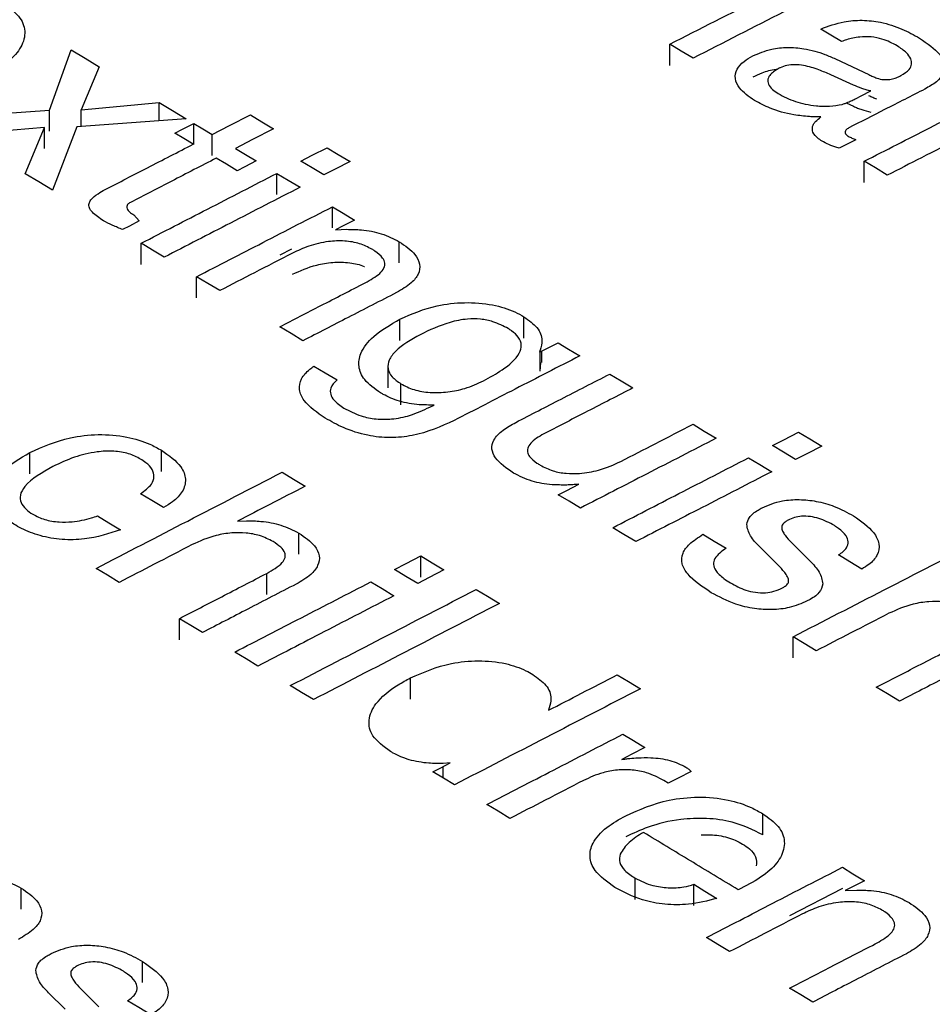
# Model space of a CAD drawing. Units: millimetres. Extents: x 1049 to 4367, y 1378 to 3520.
# Drawn here: x 3750 to 3761, y 1972 to 1983 of the extents above; entities that cross this region are included whole.
import ezdxf

# ---------------------------------------------------------------- set-up
doc = ezdxf.new("R2010")
doc.units = ezdxf.units.MM

msp = doc.modelspace()

# ---------------------------------------------------------------- linework, layer by layer
for p, q in [((3757.878, 1982.435), (3757.878, 1982.68)), ((3750.698, 1981.918), (3750.949, 1982.616)), ((3759.794, 1982.51), (3760.179, 1982.328)), ((3751.275, 1982.42), (3751.065, 1981.921)), ((3760.002, 1982.207), (3759.74, 1982.325)), ((3760.536, 1982.309), (3760.55, 1982.317)), ((3751.065, 1981.921), (3751.969, 1982.004)), ((3751.969, 1981.793), (3751.969, 1982.004)), ((3759.917, 1982), (3760.002, 1981.961)), ((3749.35, 1981.822), (3750.698, 1981.918)), ((3750.698, 1981.673), (3750.698, 1981.918)), ((3751.065, 1981.726), (3751.065, 1981.921)), ((3752.28, 1981.817), (3751.016, 1981.722)), ((3752.367, 1981.519), (3752.367, 1981.764)), ((3750.641, 1981.717), (3749.669, 1981.631)), ((3750.418, 1981.181), (3750.641, 1981.717)), ((3750.641, 1981.472), (3750.641, 1981.717)), ((3751.016, 1981.722), (3750.734, 1980.991)), ((3752.581, 1981.39), (3752.581, 1981.635)), ((3760.125, 1981.08), (3760.125, 1981.325)), ((3753.33, 1980.94), (3753.33, 1981.185)), ((3753.972, 1980.553), (3753.972, 1980.798)), ((3751.674, 1980.703), (3751.738, 1980.634)), ((3754.006, 1980.531), (3754.139, 1980.537)), ((3754.745, 1980.149), (3754.745, 1980.394)), ((3751.758, 1980.13), (3751.758, 1980.375)), ((3753.498, 1980.309), (3753.362, 1980.239)), ((3752.4, 1979.744), (3752.4, 1979.989)), ((3754.753, 1979.252), (3754.753, 1979.497)), ((3756.189, 1979.279), (3756.189, 1979.524)), ((3756.377, 1979.139), (3756.367, 1979.114)), ((3756.377, 1978.894), (3756.377, 1979.139)), ((3756.397, 1978.995), (3756.397, 1979.129)), ((3754.614, 1978.949), (3754.614, 1978.704)), ((3756.377, 1978.894), (3756.385, 1978.995)), ((3754.765, 1978.504), (3754.765, 1978.749)), ((3755.098, 1978.478), (3755.148, 1978.503)), ((3755.148, 1978.503), (3755.146, 1978.503)), ((3750.471, 1977.708), (3750.471, 1977.954)), ((3751.994, 1977.734), (3751.994, 1977.98)), ((3752.875, 1977.159), (3752.977, 1977.164)), ((3753.583, 1976.776), (3753.583, 1977.021)), ((3759.108, 1976.672), (3758.916, 1976.863)), ((3759.308, 1976.887), (3759.498, 1976.699)), ((3754.994, 1976.511), (3754.994, 1976.756)), ((3753.212, 1976.309), (3753.212, 1976.554)), ((3752.201, 1975.785), (3752.201, 1976.03)), ((3759.302, 1975.575), (3759.302, 1975.821)), ((3754.875, 1975.099), (3754.875, 1975.344)), ((3756.482, 1974.996), (3756.472, 1974.969)), ((3755.335, 1974.36), (3755.255, 1974.355)), ((3755.255, 1974.184), (3755.255, 1974.319)), ((3757.858, 1974.124), (3757.807, 1974.156)), ((3758.952, 1973.527), (3758.952, 1973.772)), ((3757.476, 1972.78), (3757.476, 1973.025)), ((3750.37, 1972.667), (3750.37, 1972.912)), ((3758.154, 1972.709), (3758.154, 1972.955)), ((3758.764, 1972.94), (3758.666, 1972.892)), ((3759.873, 1972.907), (3759.261, 1972.591)), ((3759.906, 1972.883), (3760.039, 1972.889)), ((3751.775, 1971.817), (3751.775, 1972.063)), ((3751.08, 1971.725), (3751.271, 1971.536)), ((3750.881, 1971.508), (3750.688, 1971.699))]:
    msp.add_line(p, q)
at = {"flags": 128}
for points in [[(3759.864, 1982.711), (3759.74, 1982.786), (3759.623, 1982.856)], [(3758.146, 1982.519), (3758.008, 1982.601), (3757.878, 1982.68)], [(3750.949, 1982.616), (3751.11, 1982.52), (3751.275, 1982.42)], [(3760.034, 1982.053), (3760.092, 1982.083), (3760.202, 1982.139)], [(3751.969, 1982.004), (3752.122, 1981.912), (3752.28, 1981.817)], [(3752.147, 1981.651), (3752.237, 1981.697), (3752.367, 1981.764)], [(3752.367, 1981.764), (3752.472, 1981.701), (3752.581, 1981.635)], [(3752.581, 1981.635), (3752.781, 1981.738), (3753.023, 1981.862)], [(3753.023, 1981.862), (3753.154, 1981.783), (3753.29, 1981.701)], [(3752.361, 1981.522), (3752.251, 1981.588), (3752.147, 1981.651)], [(3753.29, 1981.701), (3753.049, 1981.577), (3752.849, 1981.474)], [(3760.03, 1981.574), (3759.907, 1981.511), (3759.835, 1981.475)], [(3752.849, 1981.474), (3752.967, 1981.404), (3753.09, 1981.33)], [(3753.606, 1981.327), (3753.737, 1981.394), (3753.91, 1981.482)], [(3753.91, 1981.482), (3754.04, 1981.404), (3754.177, 1981.321)], [(3752.869, 1981.216), (3752.746, 1981.29), (3752.628, 1981.361)], [(3753.09, 1981.33), (3752.959, 1981.262), (3752.869, 1981.216)], [(3753.874, 1981.166), (3753.737, 1981.248), (3753.606, 1981.327)], [(3754.177, 1981.321), (3754.004, 1981.233), (3753.874, 1981.166)], [(3760.393, 1981.163), (3760.255, 1981.247), (3760.125, 1981.325)], [(3750.734, 1980.991), (3750.574, 1981.087), (3750.418, 1981.181)], [(3753.33, 1981.185), (3753.461, 1981.106), (3753.598, 1981.024)], [(3753.972, 1980.798), (3754.097, 1980.723), (3754.227, 1980.645)], [(3751.738, 1980.634), (3751.623, 1980.574), (3751.545, 1980.534)], [(3754.227, 1980.645), (3754.096, 1980.577), (3754.006, 1980.531)], [(3752.026, 1980.214), (3751.889, 1980.296), (3751.758, 1980.375)], [(3752.668, 1979.828), (3752.531, 1979.91), (3752.4, 1979.989)], [(3753.631, 1979.247), (3753.494, 1979.33), (3753.363, 1979.409)], [(3756.367, 1979.114), (3756.454, 1979.158), (3756.583, 1979.225)], [(3756.583, 1979.225), (3756.705, 1979.151), (3756.835, 1979.072)], [(3753.759, 1978.954), (3753.889, 1978.876), (3754.026, 1978.793)], [(3757.183, 1978.862), (3757.313, 1978.784), (3757.45, 1978.701)], [(3758.146, 1978.281), (3758.275, 1978.202), (3758.413, 1978.119)], [(3759.064, 1978.034), (3759.194, 1978.101), (3759.367, 1978.19)], [(3759.367, 1978.19), (3759.497, 1978.112), (3759.635, 1978.028)], [(3759.331, 1977.872), (3759.193, 1977.956), (3759.064, 1978.034)], [(3759.635, 1978.028), (3759.461, 1977.939), (3759.331, 1977.872)], [(3758.788, 1977.892), (3758.917, 1977.814), (3759.055, 1977.731)], [(3753.389, 1977.725), (3753.52, 1977.646), (3753.657, 1977.563)], [(3756.586, 1977.464), (3756.685, 1977.515), (3756.823, 1977.586)], [(3752.018, 1977.316), (3751.882, 1977.398), (3751.751, 1977.477)], [(3756.841, 1977.31), (3756.71, 1977.389), (3756.586, 1977.464)], [(3751.254, 1977.22), (3751.385, 1977.141), (3751.522, 1977.059)], [(3757.483, 1976.922), (3757.345, 1977.005), (3757.216, 1977.083)], [(3758.26, 1977.007), (3758.39, 1976.929), (3758.528, 1976.846)], [(3754.691, 1976.599), (3754.825, 1976.668), (3754.994, 1976.756)], [(3754.994, 1976.756), (3755.125, 1976.677), (3755.262, 1976.594)], [(3760.098, 1976.605), (3759.96, 1976.689), (3759.83, 1976.768)], [(3751.505, 1976.45), (3751.369, 1976.533), (3751.238, 1976.612)], [(3754.959, 1976.437), (3754.821, 1976.52), (3754.691, 1976.599)], [(3755.262, 1976.594), (3755.093, 1976.507), (3754.959, 1976.437)], [(3754.415, 1976.456), (3754.546, 1976.378), (3754.683, 1976.295)], [(3755.636, 1976.368), (3755.767, 1976.289), (3755.904, 1976.206)], [(3752.468, 1975.869), (3752.332, 1975.951), (3752.201, 1976.03)], [(3759.57, 1975.658), (3759.432, 1975.742), (3759.302, 1975.821)], [(3753.11, 1975.481), (3752.974, 1975.564), (3752.843, 1975.643)], [(3757.268, 1975.381), (3757.398, 1975.302), (3757.536, 1975.219)], [(3753.752, 1975.093), (3753.615, 1975.176), (3753.485, 1975.255)], [(3760.533, 1975.075), (3760.394, 1975.159), (3760.265, 1975.237)], [(3757.331, 1974.693), (3757.455, 1974.618), (3757.586, 1974.538)], [(3757.586, 1974.538), (3757.435, 1974.46), (3757.32, 1974.401)], [(3755.135, 1974.257), (3755.219, 1974.3), (3755.335, 1974.36)], [(3755.384, 1974.106), (3755.256, 1974.184), (3755.135, 1974.257)], [(3758.122, 1974.261), (3757.973, 1974.183), (3757.858, 1974.124)], [(3756.026, 1973.717), (3755.889, 1973.8), (3755.759, 1973.879)], [(3759.873, 1973.152), (3759.995, 1973.077), (3760.128, 1972.997)], [(3760.128, 1972.997), (3759.999, 1972.93), (3759.906, 1972.883)], [(3758.154, 1972.955), (3758.283, 1972.876), (3758.421, 1972.792)], [(3758.568, 1972.176), (3758.43, 1972.26), (3758.3, 1972.339)], [(3759.531, 1971.591), (3759.393, 1971.675), (3759.263, 1971.754)], [(3751.871, 1971.445), (3751.734, 1971.528), (3751.603, 1971.607)]]:
    msp.add_lwpolyline(points, dxfattribs=at)
for points, knots in [([(3757.878, 1982.68), (3758.228, 1982.859), (3758.945, 1983.225), (3759.662, 1983.591), (3760.029, 1983.778)], [0, 0, 0, 0, 0.487982, 1, 1, 1, 1]), ([(3760.297, 1983.616), (3759.93, 1983.429), (3759.213, 1983.064), (3758.495, 1982.697), (3758.146, 1982.519)], [0, 0, 0, 0, 0.512038, 1, 1, 1, 1]), ([(3750.162, 1983.15), (3750.229, 1983.103), (3750.362, 1983.009), (3750.432, 1982.827), (3750.382, 1982.645), (3750.228, 1982.468), (3750.063, 1982.374), (3749.975, 1982.323)], [0, 0, 0, 0, 0.184479, 0.3708, 0.569291, 0.769994, 1, 1, 1, 1]), ([(3759.623, 1982.856), (3759.71, 1982.889), (3759.854, 1982.943), (3760.102, 1982.964), (3760.339, 1982.936), (3760.568, 1982.862), (3760.7, 1982.787), (3760.766, 1982.751)], [0, 0, 0, 0, 0.244682, 0.409491, 0.574682, 0.791373, 1, 1, 1, 1]), ([(3760.507, 1982.661), (3760.452, 1982.691), (3760.364, 1982.737), (3760.206, 1982.768), (3760.061, 1982.767), (3759.947, 1982.742), (3759.883, 1982.718), (3759.864, 1982.711)], [0, 0, 0, 0, 0.306299, 0.488361, 0.671296, 0.90203, 1, 1, 1, 1]), ([(3760.766, 1982.751), (3760.855, 1982.69), (3760.989, 1982.6), (3761.065, 1982.449), (3761.049, 1982.338), (3760.965, 1982.238), (3760.876, 1982.188), (3760.828, 1982.161)], [0, 0, 0, 0, 0.336475, 0.505128, 0.674877, 0.827679, 1, 1, 1, 1]), ([(3758.837, 1982.544), (3758.906, 1982.574), (3759.024, 1982.625), (3759.238, 1982.648), (3759.454, 1982.631), (3759.642, 1982.577), (3759.754, 1982.528), (3759.794, 1982.51)], [0, 0, 0, 0, 0.249821, 0.428198, 0.606519, 0.857577, 1, 1, 1, 1]), ([(3760.55, 1982.317), (3760.587, 1982.339), (3760.649, 1982.377), (3760.68, 1982.449), (3760.668, 1982.515), (3760.614, 1982.59), (3760.546, 1982.635), (3760.507, 1982.661)], [0, 0, 0, 0, 0.2379458, 0.3997277, 0.5613303, 0.7452666, 1, 1, 1, 1]), ([(3758.857, 1982.028), (3758.791, 1982.074), (3758.682, 1982.15), (3758.624, 1982.282), (3758.644, 1982.391), (3758.724, 1982.48), (3758.802, 1982.524), (3758.837, 1982.544)], [0, 0, 0, 0, 0.293714, 0.483874, 0.674847, 0.850597, 1, 1, 1, 1]), ([(3759.74, 1982.325), (3759.695, 1982.345), (3759.596, 1982.388), (3759.456, 1982.431), (3759.325, 1982.446), (3759.229, 1982.437), (3759.173, 1982.416), (3759.147, 1982.404), (3759.143, 1982.402)], [0, 0, 0, 0, 0.2544678, 0.5481701, 0.6944243, 0.8417669, 0.9757854, 1, 1, 1, 1]), ([(3759.121, 1982.387), (3759.116, 1982.387), (3759.05, 1982.384), (3758.951, 1982.351), (3758.871, 1982.315), (3758.837, 1982.299)], [0, 0, 0, 0, 0.047642, 0.593651, 1, 1, 1, 1]), ([(3759.143, 1982.402), (3759.105, 1982.38), (3759.044, 1982.344), (3759.006, 1982.277), (3759.012, 1982.215), (3759.058, 1982.157), (3759.108, 1982.124), (3759.131, 1982.109)], [0, 0, 0, 0, 0.278273, 0.451405, 0.625351, 0.827536, 1, 1, 1, 1]), ([(3760.179, 1982.328), (3760.186, 1982.324), (3760.201, 1982.317), (3760.232, 1982.303), (3760.256, 1982.294), (3760.272, 1982.287)], [0, 0, 0, 0, 0.2501655, 0.5003663, 1, 1, 1, 1]), ([(3760.272, 1982.287), (3760.298, 1982.28), (3760.346, 1982.267), (3760.423, 1982.271), (3760.485, 1982.286), (3760.519, 1982.302), (3760.536, 1982.309)], [0, 0, 0, 0, 0.28684, 0.535106, 0.768693, 1, 1, 1, 1]), ([(3759.131, 1982.109), (3759.162, 1982.092), (3759.252, 1982.041), (3759.404, 1981.989), (3759.529, 1981.973), (3759.572, 1981.967)], [0, 0, 0, 0, 0.251377, 0.741419, 1, 1, 1, 1]), ([(3760.828, 1982.161), (3760.673, 1982.081), (3760.379, 1981.932), (3760.086, 1981.782), (3759.948, 1981.711)], [0, 0, 0, 0, 0.529783, 1, 1, 1, 1]), ([(3760.202, 1982.139), (3760.184, 1982.143), (3760.148, 1982.152), (3760.08, 1982.173), (3760.033, 1982.193), (3760.002, 1982.207)], [0, 0, 0, 0, 0.25042, 0.501051, 1, 1, 1, 1]), ([(3760.125, 1981.325), (3760.379, 1981.454), (3760.903, 1981.722), (3761.427, 1981.989), (3761.697, 1982.127)], [0, 0, 0, 0, 0.483385, 1, 1, 1, 1]), ([(3759.491, 1981.842), (3759.431, 1981.848), (3759.271, 1981.863), (3759.047, 1981.926), (3758.915, 1981.997), (3758.857, 1982.028)], [0, 0, 0, 0, 0.251813, 0.6719856, 1, 1, 1, 1]), ([(3759.572, 1981.967), (3759.597, 1981.965), (3759.648, 1981.961), (3759.751, 1981.962), (3759.823, 1981.975), (3759.87, 1981.983)], [0, 0, 0, 0, 0.251746, 0.504183, 1, 1, 1, 1]), ([(3759.87, 1981.983), (3759.876, 1981.985), (3759.888, 1981.989), (3759.911, 1981.997), (3759.927, 1982.004), (3759.938, 1982.009)], [0, 0, 0, 0, 0.250289, 0.500701, 1, 1, 1, 1]), ([(3759.938, 1982.009), (3759.955, 1982.016), (3759.98, 1982.026), (3760.011, 1982.042), (3760.027, 1982.049), (3760.034, 1982.053)], [0, 0, 0, 0, 0.499293, 0.749568, 1, 1, 1, 1]), ([(3760.272, 1982.042), (3760.264, 1982.045), (3760.248, 1982.052), (3760.216, 1982.065), (3760.194, 1982.075), (3760.179, 1982.082)], [0, 0, 0, 0, 0.250165, 0.500368, 1, 1, 1, 1]), ([(3760.002, 1981.961), (3760.017, 1981.955), (3760.048, 1981.941), (3760.113, 1981.917), (3760.167, 1981.903), (3760.202, 1981.894)], [0, 0, 0, 0, 0.250424, 0.50106, 1, 1, 1, 1]), ([(3759.624, 1981.839), (3759.613, 1981.839), (3759.591, 1981.839), (3759.546, 1981.839), (3759.513, 1981.841), (3759.491, 1981.842)], [0, 0, 0, 0, 0.250111, 0.500277, 1, 1, 1, 1]), ([(3759.526, 1981.72), (3759.53, 1981.731), (3759.537, 1981.753), (3759.57, 1981.794), (3759.603, 1981.821), (3759.624, 1981.839)], [0, 0, 0, 0, 0.2515595, 0.5035513, 1, 1, 1, 1]), ([(3759.653, 1981.548), (3759.634, 1981.56), (3759.582, 1981.594), (3759.525, 1981.653), (3759.526, 1981.7), (3759.526, 1981.72)], [0, 0, 0, 0, 0.252244, 0.685174, 1, 1, 1, 1]), ([(3759.948, 1981.711), (3759.935, 1981.703), (3759.913, 1981.69), (3759.902, 1981.665), (3759.907, 1981.644), (3759.923, 1981.627), (3759.935, 1981.619), (3759.941, 1981.615)], [0, 0, 0, 0, 0.298658, 0.496955, 0.696778, 0.867167, 1, 1, 1, 1]), ([(3759.835, 1981.475), (3759.819, 1981.48), (3759.786, 1981.49), (3759.723, 1981.513), (3759.681, 1981.534), (3759.653, 1981.548)], [0, 0, 0, 0, 0.250798, 0.501803, 1, 1, 1, 1]), ([(3759.941, 1981.615), (3759.948, 1981.611), (3759.962, 1981.604), (3759.991, 1981.59), (3760.015, 1981.581), (3760.03, 1981.574)], [0, 0, 0, 0, 0.250263, 0.500628, 1, 1, 1, 1]), ([(3761.235, 1981.594), (3761.086, 1981.517), (3760.805, 1981.374), (3760.524, 1981.231), (3760.393, 1981.163)], [0, 0, 0, 0, 0.530879, 1, 1, 1, 1]), ([(3751.343, 1980.998), (3751.506, 1981.082), (3751.845, 1981.257), (3752.185, 1981.431), (3752.361, 1981.522)], [0, 0, 0, 0, 0.48112, 1, 1, 1, 1]), ([(3752.628, 1981.361), (3752.456, 1981.272), (3752.125, 1981.102), (3751.794, 1980.931), (3751.635, 1980.849)], [0, 0, 0, 0, 0.5194043, 1, 1, 1, 1]), ([(3751.758, 1980.375), (3752.014, 1980.507), (3752.538, 1980.777), (3753.062, 1981.047), (3753.33, 1981.185)], [0, 0, 0, 0, 0.48789, 1, 1, 1, 1]), ([(3751.322, 1980.637), (3751.275, 1980.668), (3751.206, 1980.714), (3751.157, 1980.784), (3751.151, 1980.835), (3751.183, 1980.892), (3751.25, 1980.947), (3751.314, 1980.982), (3751.343, 1980.998)], [0, 0, 0, 0, 0.278534, 0.41189, 0.523179, 0.634385, 0.838033, 1, 1, 1, 1]), ([(3753.598, 1981.024), (3753.329, 1980.886), (3752.805, 1980.616), (3752.281, 1980.346), (3752.026, 1980.214)], [0, 0, 0, 0, 0.512132, 1, 1, 1, 1]), ([(3751.635, 1980.849), (3751.622, 1980.842), (3751.6, 1980.828), (3751.591, 1980.801), (3751.596, 1980.771), (3751.624, 1980.736), (3751.657, 1980.714), (3751.674, 1980.703)], [0, 0, 0, 0, 0.186476, 0.339054, 0.49013, 0.72994, 1, 1, 1, 1]), ([(3752.4, 1979.989), (3752.656, 1980.12), (3753.18, 1980.391), (3753.704, 1980.66), (3753.972, 1980.798)], [0, 0, 0, 0, 0.487835, 1, 1, 1, 1]), ([(3751.545, 1980.534), (3751.526, 1980.542), (3751.487, 1980.558), (3751.41, 1980.591), (3751.357, 1980.619), (3751.322, 1980.637)], [0, 0, 0, 0, 0.250338, 0.500696, 1, 1, 1, 1]), ([(3754.139, 1980.537), (3754.195, 1980.536), (3754.331, 1980.534), (3754.553, 1980.493), (3754.679, 1980.428), (3754.745, 1980.394)], [0, 0, 0, 0, 0.252215, 0.612531, 1, 1, 1, 1]), ([(3754.429, 1980.307), (3754.384, 1980.331), (3754.294, 1980.377), (3754.111, 1980.408), (3753.904, 1980.399), (3753.695, 1980.348), (3753.571, 1980.29), (3753.51, 1980.262)], [0, 0, 0, 0, 0.170728, 0.34332, 0.524188, 0.765172, 1, 1, 1, 1]), ([(3754.745, 1980.394), (3754.814, 1980.347), (3754.928, 1980.269), (3754.993, 1980.133), (3754.975, 1980.018), (3754.882, 1979.902), (3754.775, 1979.84), (3754.713, 1979.805)], [0, 0, 0, 0, 0.262042, 0.434353, 0.607059, 0.77438, 1, 1, 1, 1]), ([(3754.352, 1979.918), (3754.413, 1979.952), (3754.503, 1980.002), (3754.572, 1980.085), (3754.584, 1980.147), (3754.552, 1980.217), (3754.491, 1980.269), (3754.441, 1980.3), (3754.429, 1980.307)], [0, 0, 0, 0, 0.3246821, 0.4765642, 0.6050141, 0.7332573, 0.9349835, 1, 1, 1, 1]), ([(3753.51, 1980.262), (3753.363, 1980.186), (3753.083, 1980.041), (3752.802, 1979.897), (3752.668, 1979.828)], [0, 0, 0, 0, 0.522597, 1, 1, 1, 1]), ([(3753.51, 1980.017), (3753.599, 1980.057), (3753.738, 1980.12), (3753.975, 1980.16), (3754.167, 1980.157), (3754.294, 1980.129), (3754.342, 1980.106), (3754.344, 1980.105)], [0, 0, 0, 0, 0.37649, 0.587197, 0.799159, 0.991169, 1, 1, 1, 1]), ([(3753.363, 1979.409), (3753.522, 1979.49), (3753.851, 1979.66), (3754.18, 1979.83), (3754.352, 1979.918)], [0, 0, 0, 0, 0.480607, 1, 1, 1, 1]), ([(3754.713, 1979.805), (3754.527, 1979.709), (3754.166, 1979.523), (3753.805, 1979.337), (3753.631, 1979.247)], [0, 0, 0, 0, 0.517755, 1, 1, 1, 1]), ([(3754.753, 1979.497), (3754.89, 1979.557), (3755.11, 1979.654), (3755.5, 1979.698), (3755.819, 1979.675), (3756.05, 1979.602), (3756.154, 1979.544), (3756.189, 1979.524)], [0, 0, 0, 0, 0.326695, 0.528806, 0.731873, 0.910077, 1, 1, 1, 1]), ([(3754.53, 1978.643), (3754.461, 1978.692), (3754.333, 1978.783), (3754.266, 1978.948), (3754.294, 1979.123), (3754.445, 1979.32), (3754.644, 1979.434), (3754.753, 1979.497)], [0, 0, 0, 0, 0.186202, 0.343095, 0.499378, 0.724752, 1, 1, 1, 1]), ([(3756.006, 1979.388), (3755.95, 1979.417), (3755.857, 1979.467), (3755.686, 1979.501), (3755.511, 1979.502), (3755.259, 1979.448), (3755.095, 1979.37), (3754.986, 1979.317)], [0, 0, 0, 0, 0.187837, 0.315566, 0.443409, 0.62637, 1, 1, 1, 1]), ([(3756.189, 1979.524), (3756.245, 1979.484), (3756.357, 1979.404), (3756.41, 1979.263), (3756.387, 1979.176), (3756.377, 1979.139)], [0, 0, 0, 0, 0.3588781, 0.7216807, 1, 1, 1, 1]), ([(3755.72, 1978.784), (3755.794, 1978.824), (3755.963, 1978.917), (3756.126, 1979.058), (3756.168, 1979.195), (3756.134, 1979.286), (3756.067, 1979.349), (3756.02, 1979.379), (3756.006, 1979.388)], [0, 0, 0, 0, 0.25203, 0.572055, 0.703254, 0.835634, 0.953042, 1, 1, 1, 1]), ([(3754.986, 1979.317), (3754.882, 1979.258), (3754.731, 1979.172), (3754.624, 1979.03), (3754.605, 1978.926), (3754.652, 1978.827), (3754.727, 1978.775), (3754.765, 1978.749)], [0, 0, 0, 0, 0.3805217, 0.555558, 0.7041732, 0.8536624, 1, 1, 1, 1]), ([(3756.835, 1979.072), (3756.586, 1978.944), (3756.101, 1978.695), (3755.616, 1978.445), (3755.38, 1978.324)], [0, 0, 0, 0, 0.513531, 1, 1, 1, 1]), ([(3753.89, 1978.35), (3753.796, 1978.415), (3753.652, 1978.515), (3753.579, 1978.681), (3753.603, 1978.808), (3753.681, 1978.897), (3753.742, 1978.942), (3753.759, 1978.954)], [0, 0, 0, 0, 0.361976, 0.55179, 0.741899, 0.928147, 1, 1, 1, 1]), ([(3754.026, 1978.793), (3753.995, 1978.763), (3753.944, 1978.712), (3753.946, 1978.627), (3753.992, 1978.545), (3754.062, 1978.497), (3754.105, 1978.468)], [0, 0, 0, 0, 0.294222, 0.494718, 0.694395, 1, 1, 1, 1]), ([(3756.094, 1978.302), (3756.269, 1978.392), (3756.632, 1978.579), (3756.995, 1978.766), (3757.183, 1978.862)], [0, 0, 0, 0, 0.481536, 1, 1, 1, 1]), ([(3754.765, 1978.749), (3754.813, 1978.724), (3754.91, 1978.674), (3755.107, 1978.642), (3755.312, 1978.65), (3755.528, 1978.695), (3755.651, 1978.752), (3755.72, 1978.784)], [0, 0, 0, 0, 0.176186, 0.354186, 0.546167, 0.745153, 1, 1, 1, 1]), ([(3757.45, 1978.701), (3757.275, 1978.611), (3756.939, 1978.438), (3756.603, 1978.265), (3756.442, 1978.182)], [0, 0, 0, 0, 0.5200562, 1, 1, 1, 1]), ([(3755.146, 1978.503), (3755.089, 1978.503), (3754.954, 1978.503), (3754.744, 1978.541), (3754.605, 1978.601), (3754.54, 1978.638), (3754.53, 1978.643)], [0, 0, 0, 0, 0.249584, 0.600151, 0.939277, 1, 1, 1, 1]), ([(3754.105, 1978.468), (3754.168, 1978.434), (3754.277, 1978.377), (3754.477, 1978.336), (3754.674, 1978.337), (3754.894, 1978.383), (3755.024, 1978.443), (3755.098, 1978.478)], [0, 0, 0, 0, 0.2237116, 0.3821976, 0.5411578, 0.7398322, 1, 1, 1, 1]), ([(3755.38, 1978.324), (3755.228, 1978.255), (3755.01, 1978.156), (3754.641, 1978.117), (3754.358, 1978.147), (3754.102, 1978.232), (3753.957, 1978.313), (3753.89, 1978.35)], [0, 0, 0, 0, 0.345453, 0.497618, 0.650498, 0.837637, 1, 1, 1, 1]), ([(3756.069, 1977.715), (3755.987, 1977.77), (3755.865, 1977.854), (3755.807, 1977.994), (3755.834, 1978.107), (3755.936, 1978.214), (3756.043, 1978.273), (3756.094, 1978.302)], [0, 0, 0, 0, 0.3067288, 0.4613604, 0.6165893, 0.8126234, 1, 1, 1, 1]), ([(3757.311, 1977.851), (3757.444, 1977.919), (3757.722, 1978.063), (3758, 1978.206), (3758.146, 1978.281)], [0, 0, 0, 0, 0.475414, 1, 1, 1, 1]), ([(3750.471, 1977.954), (3750.62, 1978.019), (3750.853, 1978.124), (3751.262, 1978.171), (3751.588, 1978.146), (3751.835, 1978.068), (3751.95, 1978.004), (3751.994, 1977.98)], [0, 0, 0, 0, 0.333599, 0.526748, 0.720954, 0.895626, 1, 1, 1, 1]), ([(3756.442, 1978.182), (3756.382, 1978.149), (3756.295, 1978.1), (3756.233, 1978.02), (3756.224, 1977.961), (3756.256, 1977.896), (3756.315, 1977.845), (3756.364, 1977.815), (3756.377, 1977.807)], [0, 0, 0, 0, 0.329986, 0.477474, 0.602155, 0.726812, 0.92689, 1, 1, 1, 1]), ([(3758.413, 1978.119), (3758.145, 1977.981), (3757.621, 1977.711), (3757.096, 1977.441), (3756.841, 1977.31)], [0, 0, 0, 0, 0.512627, 1, 1, 1, 1]), ([(3750.286, 1977.124), (3750.216, 1977.173), (3750.088, 1977.263), (3750.018, 1977.426), (3750.04, 1977.586), (3750.17, 1977.776), (3750.356, 1977.885), (3750.471, 1977.954)], [0, 0, 0, 0, 0.192005, 0.35347, 0.514452, 0.697368, 1, 1, 1, 1]), ([(3751.753, 1977.877), (3751.709, 1977.9), (3751.62, 1977.946), (3751.436, 1977.975), (3751.215, 1977.963), (3750.97, 1977.902), (3750.818, 1977.83), (3750.739, 1977.792)], [0, 0, 0, 0, 0.151092, 0.303864, 0.472523, 0.723626, 1, 1, 1, 1]), ([(3751.751, 1977.477), (3751.8, 1977.512), (3751.879, 1977.57), (3751.916, 1977.672), (3751.894, 1977.76), (3751.829, 1977.828), (3751.774, 1977.864), (3751.753, 1977.877)], [0, 0, 0, 0, 0.304079, 0.497404, 0.690902, 0.881742, 1, 1, 1, 1]), ([(3751.994, 1977.98), (3752.08, 1977.919), (3752.222, 1977.818), (3752.286, 1977.644), (3752.249, 1977.502), (3752.144, 1977.392), (3752.054, 1977.338), (3752.018, 1977.316)], [0, 0, 0, 0, 0.302701, 0.497327, 0.692396, 0.877351, 1, 1, 1, 1]), ([(3757.216, 1977.083), (3757.471, 1977.215), (3757.995, 1977.485), (3758.519, 1977.754), (3758.788, 1977.892)], [0, 0, 0, 0, 0.487327, 1, 1, 1, 1]), ([(3750.739, 1977.792), (3750.613, 1977.722), (3750.443, 1977.625), (3750.353, 1977.468), (3750.36, 1977.374), (3750.417, 1977.298), (3750.477, 1977.258), (3750.505, 1977.239)], [0, 0, 0, 0, 0.465199, 0.632764, 0.761296, 0.890184, 1, 1, 1, 1]), ([(3756.377, 1977.807), (3756.424, 1977.782), (3756.51, 1977.738), (3756.675, 1977.708), (3756.858, 1977.708), (3757.087, 1977.748), (3757.229, 1977.813), (3757.311, 1977.851)], [0, 0, 0, 0, 0.175128, 0.322786, 0.469927, 0.691212, 1, 1, 1, 1]), ([(3751.238, 1976.612), (3751.591, 1976.795), (3752.308, 1977.166), (3753.025, 1977.537), (3753.389, 1977.725)], [0, 0, 0, 0, 0.492667, 1, 1, 1, 1]), ([(3756.683, 1977.577), (3756.627, 1977.577), (3756.49, 1977.577), (3756.265, 1977.616), (3756.136, 1977.681), (3756.069, 1977.715)], [0, 0, 0, 0, 0.252073, 0.608383, 1, 1, 1, 1]), ([(3759.055, 1977.731), (3758.787, 1977.592), (3758.263, 1977.323), (3757.738, 1977.053), (3757.483, 1976.922)], [0, 0, 0, 0, 0.512706, 1, 1, 1, 1]), ([(3753.657, 1977.563), (3753.521, 1977.493), (3753.26, 1977.359), (3753, 1977.224), (3752.875, 1977.159)], [0, 0, 0, 0, 0.521732, 1, 1, 1, 1]), ([(3756.823, 1977.586), (3756.812, 1977.585), (3756.788, 1977.583), (3756.742, 1977.579), (3756.707, 1977.578), (3756.683, 1977.577)], [0, 0, 0, 0, 0.250004, 0.500043, 1, 1, 1, 1]), ([(3758.766, 1977.122), (3758.773, 1977.149), (3758.789, 1977.212), (3758.869, 1977.273), (3758.928, 1977.305), (3758.944, 1977.314)], [0, 0, 0, 0, 0.369916, 0.833318, 1, 1, 1, 1]), ([(3758.944, 1977.314), (3759.018, 1977.345), (3759.145, 1977.399), (3759.375, 1977.414), (3759.582, 1977.392), (3759.803, 1977.329), (3759.93, 1977.259), (3760.002, 1977.22)], [0, 0, 0, 0, 0.235875, 0.401552, 0.566322, 0.75728, 1, 1, 1, 1]), ([(3750.505, 1977.239), (3750.549, 1977.217), (3750.637, 1977.171), (3750.803, 1977.145), (3750.991, 1977.15), (3751.14, 1977.181), (3751.231, 1977.212), (3751.254, 1977.22)], [0, 0, 0, 0, 0.209484, 0.421324, 0.60273, 0.897501, 1, 1, 1, 1]), ([(3759.781, 1977.107), (3759.724, 1977.138), (3759.642, 1977.183), (3759.504, 1977.215), (3759.404, 1977.219), (3759.314, 1977.202), (3759.268, 1977.181), (3759.245, 1977.17)], [0, 0, 0, 0, 0.374131, 0.539171, 0.705747, 0.851937, 1, 1, 1, 1]), ([(3760.002, 1977.22), (3760.09, 1977.158), (3760.231, 1977.061), (3760.308, 1976.896), (3760.289, 1976.765), (3760.201, 1976.668), (3760.126, 1976.622), (3760.098, 1976.605)], [0, 0, 0, 0, 0.3311427, 0.5254418, 0.7207194, 0.8960109, 1, 1, 1, 1]), ([(3751.522, 1977.059), (3751.387, 1977.015), (3751.178, 1976.947), (3750.842, 1976.939), (3750.587, 1976.984), (3750.406, 1977.055), (3750.315, 1977.107), (3750.286, 1977.124)], [0, 0, 0, 0, 0.342147, 0.531833, 0.72195, 0.910589, 1, 1, 1, 1]), ([(3752.977, 1977.164), (3753.033, 1977.163), (3753.169, 1977.16), (3753.39, 1977.119), (3753.517, 1977.054), (3753.583, 1977.021)], [0, 0, 0, 0, 0.252218, 0.61255, 1, 1, 1, 1]), ([(3758.916, 1976.863), (3758.896, 1976.883), (3758.856, 1976.924), (3758.789, 1977.008), (3758.775, 1977.077), (3758.766, 1977.122)], [0, 0, 0, 0, 0.2514277, 0.5032375, 1, 1, 1, 1]), ([(3759.245, 1977.17), (3759.233, 1977.163), (3759.204, 1977.147), (3759.171, 1977.113), (3759.171, 1977.084), (3759.172, 1977.068)], [0, 0, 0, 0, 0.254662, 0.607674, 1, 1, 1, 1]), ([(3759.83, 1976.768), (3759.866, 1976.794), (3759.927, 1976.839), (3759.945, 1976.92), (3759.918, 1976.998), (3759.853, 1977.061), (3759.797, 1977.096), (3759.781, 1977.107)], [0, 0, 0, 0, 0.266483, 0.451595, 0.636203, 0.888793, 1, 1, 1, 1]), ([(3753.286, 1976.922), (3753.236, 1976.948), (3753.145, 1976.995), (3752.973, 1977.026), (3752.799, 1977.026), (3752.574, 1976.989), (3752.436, 1976.927), (3752.348, 1976.887)], [0, 0, 0, 0, 0.184518, 0.338642, 0.492204, 0.672882, 1, 1, 1, 1]), ([(3753.583, 1977.021), (3753.652, 1976.974), (3753.766, 1976.896), (3753.831, 1976.759), (3753.813, 1976.643), (3753.72, 1976.527), (3753.613, 1976.465), (3753.551, 1976.429)], [0, 0, 0, 0, 0.262055, 0.434372, 0.607083, 0.774397, 1, 1, 1, 1]), ([(3758.356, 1976.331), (3758.255, 1976.399), (3758.104, 1976.499), (3758.006, 1976.664), (3758.016, 1976.787), (3758.104, 1976.906), (3758.204, 1976.97), (3758.26, 1977.007)], [0, 0, 0, 0, 0.332993, 0.494991, 0.658596, 0.805108, 1, 1, 1, 1]), ([(3759.172, 1977.068), (3759.178, 1977.052), (3759.191, 1977.02), (3759.239, 1976.959), (3759.28, 1976.916), (3759.308, 1976.887)], [0, 0, 0, 0, 0.253724, 0.506342, 1, 1, 1, 1]), ([(3752.348, 1976.887), (3752.202, 1976.811), (3751.921, 1976.666), (3751.641, 1976.52), (3751.505, 1976.45)], [0, 0, 0, 0, 0.518542, 1, 1, 1, 1]), ([(3753.212, 1976.554), (3753.281, 1976.592), (3753.375, 1976.646), (3753.429, 1976.735), (3753.425, 1976.798), (3753.376, 1976.862), (3753.317, 1976.901), (3753.286, 1976.922)], [0, 0, 0, 0, 0.381295, 0.529919, 0.653242, 0.814095, 1, 1, 1, 1]), ([(3759.302, 1975.821), (3759.654, 1976.002), (3760.371, 1976.371), (3761.088, 1976.739), (3761.454, 1976.927)], [0, 0, 0, 0, 0.4904933, 1, 1, 1, 1]), ([(3758.528, 1976.846), (3758.476, 1976.808), (3758.4, 1976.752), (3758.373, 1976.657), (3758.407, 1976.576), (3758.484, 1976.504), (3758.553, 1976.46), (3758.579, 1976.444)], [0, 0, 0, 0, 0.316354, 0.469442, 0.622784, 0.857653, 1, 1, 1, 1]), ([(3759.25, 1976.487), (3759.242, 1976.505), (3759.227, 1976.54), (3759.177, 1976.601), (3759.135, 1976.644), (3759.108, 1976.672)], [0, 0, 0, 0, 0.270615, 0.539888, 1, 1, 1, 1]), ([(3759.498, 1976.699), (3759.518, 1976.678), (3759.557, 1976.636), (3759.626, 1976.549), (3759.639, 1976.479), (3759.648, 1976.433)], [0, 0, 0, 0, 0.251373, 0.502812, 1, 1, 1, 1]), ([(3752.201, 1976.03), (3752.364, 1976.115), (3752.701, 1976.29), (3753.039, 1976.464), (3753.212, 1976.554)], [0, 0, 0, 0, 0.4844213, 1, 1, 1, 1]), ([(3753.551, 1976.429), (3753.365, 1976.333), (3753.004, 1976.147), (3752.644, 1975.96), (3752.468, 1975.869)], [0, 0, 0, 0, 0.514605, 1, 1, 1, 1]), ([(3752.843, 1975.643), (3753.1, 1975.776), (3753.624, 1976.047), (3754.148, 1976.318), (3754.415, 1976.456)], [0, 0, 0, 0, 0.489856, 1, 1, 1, 1]), ([(3758.579, 1976.444), (3758.635, 1976.413), (3758.719, 1976.367), (3758.865, 1976.331), (3758.98, 1976.327), (3759.09, 1976.346), (3759.148, 1976.372), (3759.179, 1976.386)], [0, 0, 0, 0, 0.328643, 0.498386, 0.669646, 0.820621, 1, 1, 1, 1]), ([(3759.179, 1976.386), (3759.191, 1976.393), (3759.218, 1976.409), (3759.249, 1976.44), (3759.252, 1976.469), (3759.25, 1976.484), (3759.25, 1976.487)], [0, 0, 0, 0, 0.2547054, 0.5929104, 0.9239735, 1, 1, 1, 1]), ([(3759.648, 1976.433), (3759.638, 1976.398), (3759.616, 1976.325), (3759.525, 1976.266), (3759.472, 1976.238), (3759.466, 1976.235)], [0, 0, 0, 0, 0.455936, 0.943334, 1, 1, 1, 1]), ([(3754.683, 1976.295), (3754.415, 1976.157), (3753.891, 1975.886), (3753.367, 1975.614), (3753.11, 1975.481)], [0, 0, 0, 0, 0.510172, 1, 1, 1, 1]), ([(3753.485, 1975.255), (3753.838, 1975.438), (3754.555, 1975.809), (3755.273, 1976.18), (3755.636, 1976.368)], [0, 0, 0, 0, 0.492495, 1, 1, 1, 1]), ([(3759.466, 1976.235), (3759.4, 1976.206), (3759.281, 1976.154), (3759.061, 1976.129), (3758.846, 1976.143), (3758.593, 1976.204), (3758.446, 1976.283), (3758.356, 1976.331)], [0, 0, 0, 0, 0.203345, 0.366183, 0.52844, 0.711705, 1, 1, 1, 1]), ([(3755.904, 1976.206), (3755.54, 1976.018), (3754.823, 1975.647), (3754.106, 1975.276), (3753.752, 1975.093)], [0, 0, 0, 0, 0.507527, 1, 1, 1, 1]), ([(3761.35, 1976.125), (3761.301, 1976.151), (3761.21, 1976.198), (3761.037, 1976.23), (3760.864, 1976.23), (3760.638, 1976.194), (3760.501, 1976.132), (3760.412, 1976.092)], [0, 0, 0, 0, 0.184502, 0.338632, 0.492197, 0.6729, 1, 1, 1, 1]), ([(3760.412, 1976.092), (3760.265, 1976.016), (3759.984, 1975.872), (3759.703, 1975.727), (3759.57, 1975.658)], [0, 0, 0, 0, 0.524067, 1, 1, 1, 1]), ([(3760.265, 1975.237), (3760.427, 1975.32), (3760.764, 1975.494), (3761.101, 1975.667), (3761.277, 1975.757)], [0, 0, 0, 0, 0.47977, 1, 1, 1, 1]), ([(3761.615, 1975.632), (3761.428, 1975.535), (3761.067, 1975.35), (3760.706, 1975.164), (3760.533, 1975.075)], [0, 0, 0, 0, 0.518969, 1, 1, 1, 1]), ([(3754.875, 1975.344), (3755.025, 1975.41), (3755.258, 1975.511), (3755.659, 1975.551), (3755.966, 1975.523), (3756.174, 1975.451), (3756.265, 1975.399), (3756.291, 1975.384)], [0, 0, 0, 0, 0.3615, 0.559966, 0.759824, 0.932195, 1, 1, 1, 1]), ([(3756.291, 1975.384), (3756.348, 1975.344), (3756.462, 1975.262), (3756.515, 1975.12), (3756.491, 1975.033), (3756.482, 1974.996)], [0, 0, 0, 0, 0.3616569, 0.7275199, 1, 1, 1, 1]), ([(3756.472, 1974.969), (3756.599, 1975.035), (3756.864, 1975.172), (3757.13, 1975.309), (3757.268, 1975.381)], [0, 0, 0, 0, 0.477875, 1, 1, 1, 1]), ([(3754.644, 1974.492), (3754.565, 1974.55), (3754.418, 1974.659), (3754.378, 1974.862), (3754.472, 1975.071), (3754.667, 1975.231), (3754.827, 1975.318), (3754.875, 1975.344)], [0, 0, 0, 0, 0.216647, 0.40244, 0.60282, 0.880976, 1, 1, 1, 1]), ([(3757.536, 1975.219), (3757.172, 1975.031), (3756.455, 1974.66), (3755.737, 1974.289), (3755.384, 1974.106)], [0, 0, 0, 0, 0.507668, 1, 1, 1, 1]), ([(3755.759, 1973.879), (3756.015, 1974.012), (3756.54, 1974.283), (3757.064, 1974.554), (3757.331, 1974.693)], [0, 0, 0, 0, 0.489516, 1, 1, 1, 1]), ([(3755.255, 1974.355), (3755.199, 1974.354), (3755.065, 1974.353), (3754.858, 1974.39), (3754.719, 1974.45), (3754.654, 1974.486), (3754.644, 1974.492)], [0, 0, 0, 0, 0.249116, 0.598314, 0.935932, 1, 1, 1, 1]), ([(3757.32, 1974.401), (3757.335, 1974.403), (3757.366, 1974.407), (3757.427, 1974.414), (3757.474, 1974.417), (3757.506, 1974.419)], [0, 0, 0, 0, 0.250016, 0.500066, 1, 1, 1, 1]), ([(3757.506, 1974.419), (3757.556, 1974.421), (3757.68, 1974.424), (3757.886, 1974.398), (3758.004, 1974.34), (3758.063, 1974.311)], [0, 0, 0, 0, 0.252456, 0.621562, 1, 1, 1, 1]), ([(3757.807, 1974.156), (3757.744, 1974.19), (3757.638, 1974.246), (3757.442, 1974.283), (3757.266, 1974.282), (3757.065, 1974.244), (3756.948, 1974.19), (3756.876, 1974.157)], [0, 0, 0, 0, 0.236527, 0.399618, 0.562818, 0.730266, 1, 1, 1, 1]), ([(3758.063, 1974.311), (3758.069, 1974.307), (3758.081, 1974.299), (3758.103, 1974.283), (3758.115, 1974.27), (3758.122, 1974.261)], [0, 0, 0, 0, 0.251187, 0.502621, 1, 1, 1, 1]), ([(3756.876, 1974.157), (3756.729, 1974.081), (3756.446, 1973.934), (3756.163, 1973.788), (3756.026, 1973.717)], [0, 0, 0, 0, 0.519335, 1, 1, 1, 1]), ([(3757.366, 1973.749), (3757.524, 1973.819), (3757.773, 1973.929), (3758.205, 1973.975), (3758.542, 1973.944), (3758.792, 1973.862), (3758.908, 1973.797), (3758.952, 1973.772)], [0, 0, 0, 0, 0.3413952, 0.5350393, 0.7297469, 0.8994017, 1, 1, 1, 1]), ([(3758.952, 1973.772), (3759.018, 1973.725), (3759.152, 1973.63), (3759.221, 1973.446), (3759.172, 1973.263), (3759.018, 1973.085), (3758.852, 1972.99), (3758.764, 1972.94)], [0, 0, 0, 0, 0.1844946, 0.3708323, 0.5692776, 0.7699311, 1, 1, 1, 1]), ([(3757.241, 1972.919), (3757.153, 1972.982), (3757.004, 1973.088), (3756.938, 1973.274), (3756.978, 1973.449), (3757.128, 1973.614), (3757.289, 1973.706), (3757.366, 1973.749)], [0, 0, 0, 0, 0.2440258, 0.4124878, 0.5805364, 0.8008638, 1, 1, 1, 1]), ([(3758.952, 1973.527), (3758.84, 1973.584), (3758.65, 1973.679), (3758.3, 1973.725), (3757.961, 1973.711), (3757.638, 1973.632), (3757.45, 1973.544), (3757.366, 1973.504)], [0, 0, 0, 0, 0.242044, 0.410853, 0.578993, 0.811247, 1, 1, 1, 1]), ([(3757.571, 1973.556), (3757.542, 1973.538), (3757.482, 1973.501), (3757.376, 1973.422), (3757.331, 1973.351), (3757.301, 1973.304)], [0, 0, 0, 0, 0.25102, 0.5023994, 1, 1, 1, 1]), ([(3758.666, 1972.892), (3758.482, 1973.004), (3758.117, 1973.225), (3757.752, 1973.446), (3757.571, 1973.556)], [0, 0, 0, 0, 0.5039028, 1, 1, 1, 1]), ([(3758.239, 1973.529), (3758.308, 1973.529), (3758.448, 1973.528), (3758.613, 1973.479), (3758.691, 1973.436), (3758.719, 1973.421)], [0, 0, 0, 0, 0.391156, 0.786887, 1, 1, 1, 1]), ([(3758.719, 1973.421), (3758.746, 1973.403), (3758.813, 1973.359), (3758.885, 1973.271), (3758.88, 1973.202), (3758.876, 1973.167)], [0, 0, 0, 0, 0.25246, 0.616508, 1, 1, 1, 1]), ([(3757.301, 1973.304), (3757.296, 1973.272), (3757.286, 1973.208), (3757.352, 1973.109), (3757.432, 1973.054), (3757.476, 1973.025)], [0, 0, 0, 0, 0.315369, 0.632533, 1, 1, 1, 1]), ([(3758.3, 1972.339), (3758.557, 1972.471), (3759.081, 1972.743), (3759.605, 1973.013), (3759.873, 1973.152)], [0, 0, 0, 0, 0.489174, 1, 1, 1, 1]), ([(3749.764, 1973.054), (3749.82, 1973.053), (3749.957, 1973.051), (3750.178, 1973.01), (3750.305, 1972.945), (3750.37, 1972.912)], [0, 0, 0, 0, 0.252224, 0.612565, 1, 1, 1, 1]), ([(3757.476, 1973.025), (3757.541, 1972.993), (3757.653, 1972.938), (3757.858, 1972.911), (3758.026, 1972.917), (3758.116, 1972.943), (3758.154, 1972.955)], [0, 0, 0, 0, 0.335903, 0.580063, 0.824723, 1, 1, 1, 1]), ([(3750.37, 1972.912), (3750.439, 1972.864), (3750.553, 1972.786), (3750.618, 1972.649), (3750.6, 1972.533), (3750.508, 1972.416), (3750.4, 1972.354), (3750.339, 1972.318)], [0, 0, 0, 0, 0.262071, 0.434401, 0.607126, 0.774433, 1, 1, 1, 1]), ([(3758.421, 1972.792), (3758.314, 1972.764), (3758.125, 1972.715), (3757.818, 1972.717), (3757.51, 1972.776), (3757.341, 1972.866), (3757.241, 1972.919)], [0, 0, 0, 0, 0.275127, 0.484157, 0.693247, 1, 1, 1, 1]), ([(3760.039, 1972.889), (3760.095, 1972.888), (3760.232, 1972.885), (3760.453, 1972.843), (3760.58, 1972.778), (3760.645, 1972.744)], [0, 0, 0, 0, 0.2522, 0.61259, 1, 1, 1, 1]), ([(3760.33, 1972.657), (3760.285, 1972.681), (3760.194, 1972.728), (3760.011, 1972.758), (3759.804, 1972.749), (3759.595, 1972.699), (3759.471, 1972.641), (3759.41, 1972.612)], [0, 0, 0, 0, 0.170764, 0.343392, 0.524311, 0.765361, 1, 1, 1, 1]), ([(3760.252, 1972.265), (3760.313, 1972.299), (3760.403, 1972.35), (3760.472, 1972.433), (3760.484, 1972.496), (3760.452, 1972.566), (3760.391, 1972.619), (3760.342, 1972.65), (3760.33, 1972.657)], [0, 0, 0, 0, 0.32468, 0.476531, 0.604958, 0.733177, 0.934873, 1, 1, 1, 1]), ([(3760.645, 1972.744), (3760.714, 1972.697), (3760.828, 1972.618), (3760.893, 1972.481), (3760.875, 1972.365), (3760.783, 1972.249), (3760.675, 1972.187), (3760.614, 1972.151)], [0, 0, 0, 0, 0.262058, 0.434353, 0.607043, 0.774339, 1, 1, 1, 1]), ([(3759.41, 1972.612), (3759.264, 1972.537), (3758.984, 1972.391), (3758.703, 1972.246), (3758.568, 1972.176)], [0, 0, 0, 0, 0.5201374, 1, 1, 1, 1]), ([(3750.717, 1972.153), (3750.791, 1972.185), (3750.918, 1972.239), (3751.148, 1972.256), (3751.355, 1972.234), (3751.576, 1972.172), (3751.703, 1972.102), (3751.775, 1972.063)], [0, 0, 0, 0, 0.235907, 0.401551, 0.566287, 0.757243, 1, 1, 1, 1]), ([(3759.263, 1971.754), (3759.422, 1971.836), (3759.752, 1972.007), (3760.081, 1972.177), (3760.252, 1972.265)], [0, 0, 0, 0, 0.482645, 1, 1, 1, 1]), ([(3750.539, 1971.959), (3750.546, 1971.987), (3750.562, 1972.05), (3750.641, 1972.112), (3750.701, 1972.145), (3750.717, 1972.153)], [0, 0, 0, 0, 0.36993, 0.833259, 1, 1, 1, 1]), ([(3751.775, 1972.063), (3751.863, 1972.001), (3752.004, 1971.904), (3752.081, 1971.738), (3752.062, 1971.607), (3751.974, 1971.509), (3751.899, 1971.462), (3751.871, 1971.445)], [0, 0, 0, 0, 0.331168, 0.525488, 0.720787, 0.896075, 1, 1, 1, 1]), ([(3760.614, 1972.151), (3760.427, 1972.055), (3760.067, 1971.869), (3759.706, 1971.682), (3759.531, 1971.591)], [0, 0, 0, 0, 0.515914, 1, 1, 1, 1]), ([(3750.688, 1971.699), (3750.669, 1971.72), (3750.629, 1971.76), (3750.562, 1971.845), (3750.548, 1971.914), (3750.539, 1971.959)], [0, 0, 0, 0, 0.251434, 0.50325, 1, 1, 1, 1]), ([(3751.018, 1972.01), (3751.006, 1972.003), (3750.977, 1971.986), (3750.944, 1971.952), (3750.944, 1971.922), (3750.945, 1971.907)], [0, 0, 0, 0, 0.254704, 0.607652, 1, 1, 1, 1]), ([(3751.553, 1971.948), (3751.497, 1971.979), (3751.415, 1972.024), (3751.277, 1972.056), (3751.177, 1972.059), (3751.087, 1972.042), (3751.041, 1972.02), (3751.018, 1972.01)], [0, 0, 0, 0, 0.374171, 0.539194, 0.705753, 0.851932, 1, 1, 1, 1]), ([(3750.945, 1971.907), (3750.951, 1971.891), (3750.964, 1971.858), (3751.012, 1971.798), (3751.053, 1971.754), (3751.08, 1971.725)], [0, 0, 0, 0, 0.253768, 0.506429, 1, 1, 1, 1]), ([(3751.603, 1971.607), (3751.639, 1971.634), (3751.7, 1971.679), (3751.718, 1971.761), (3751.691, 1971.84), (3751.626, 1971.902), (3751.57, 1971.937), (3751.553, 1971.948)], [0, 0, 0, 0, 0.266508, 0.451623, 0.636232, 0.888913, 1, 1, 1, 1])]:
    msp.add_open_spline(points, degree=3, knots=knots)

doc.saveas('drawing.dxf')
